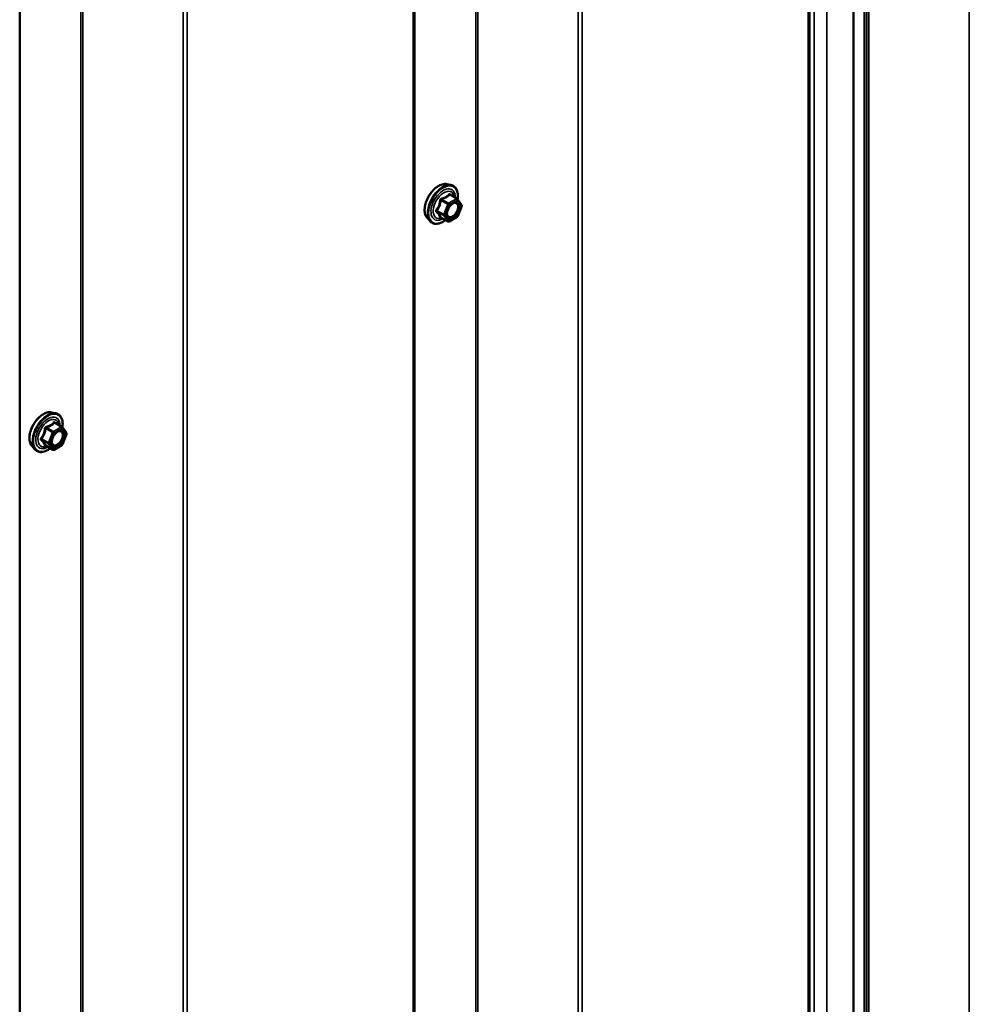
# Model space of a CAD drawing. Units: inches. Extents: x 0.6 to 33.6, y 0.6 to 21.4.
# Drawn here: x 29.1 to 30.4, y 17.1 to 18.5 of the extents above; entities that cross this region are included whole.
import ezdxf

# ---------------------------------------------------------------- set-up
doc = ezdxf.new("R2010")
doc.units = ezdxf.units.IN
doc.header["$LTSCALE"] = 2
doc.header["$MEASUREMENT"] = 0
doc.layers.add('Visible (ANSI)', color=7, linetype='Continuous', lineweight=50)
doc.layers.add('Visible Narrow (ANSI)', color=7, linetype='Continuous', lineweight=35)

msp = doc.modelspace()

# ---------------------------------------------------------------- linework, layer by layer
at = {"layer": 'Visible (ANSI)'}
for p, q in [((30.24413, 19.43979), (30.24413, 14.54081)), ((30.16676, 14.39553), (30.16676, 19.29451)), ((29.60992, 14.07404), (29.60992, 18.97302)), ((29.05307, 13.75254), (29.05307, 18.65152)), ((29.65517, 18.26852), (29.66107, 18.26731)), ((29.66992, 18.24808), (29.6601, 18.25375)), ((29.67049, 18.24756), (29.67612, 18.23955)), ((29.67633, 18.23786), (29.6707, 18.22334)), ((29.66992, 18.22243), (29.65865, 18.21593)), ((29.62766, 18.22086), (29.63165, 18.21635)), ((29.65685, 18.21593), (29.64704, 18.22159)), ((29.09797, 17.94682), (29.10387, 17.94561)), ((29.11272, 17.92638), (29.1029, 17.93205)), ((29.11329, 17.92586), (29.11892, 17.91785)), ((29.11913, 17.91616), (29.11349, 17.90164)), ((29.07046, 17.89916), (29.07445, 17.89465)), ((29.09965, 17.89423), (29.08984, 17.89989)), ((29.11272, 17.90073), (29.10145, 17.89423))]:
    msp.add_line(p, q, dxfattribs=at)
for centre, start, end in [((29.66902, 18.24653), 35.10391, 60), ((29.67465, 18.23851), 338.79398, 35.10391), ((29.66902, 18.22399), 300, 338.79398), ((29.65775, 18.21748), 240, 300), ((29.11182, 17.92483), 35.10391, 60), ((29.11745, 17.91681), 338.79398, 35.10391), ((29.10055, 17.89579), 240, 300), ((29.11182, 17.90229), 300, 338.79398)]:
    msp.add_arc(centre, 0.0018, start, end, dxfattribs=at)
for points, knots in [([(29.62766, 18.22086), (29.62644, 18.22223), (29.62553, 18.22392), (29.62425, 18.2279), (29.62395, 18.23024), (29.62403, 18.2353), (29.62444, 18.23803), (29.62591, 18.24353), (29.62698, 18.24631), (29.62965, 18.25166), (29.63126, 18.25422), (29.63485, 18.2589), (29.63684, 18.26101), (29.64104, 18.26457), (29.64324, 18.26601), (29.64768, 18.26805), (29.64992, 18.26865), (29.65313, 18.2688), (29.65417, 18.26872), (29.65517, 18.26852)], [5.6884082, 5.6884082, 5.6884082, 5.6884082, 5.9803936, 5.9803936, 6.3020273, 6.3020273, 6.6341058, 6.6341058, 6.9648941, 6.9648941, 7.2942246, 7.2942246, 7.6239053, 7.6239053, 7.9554641, 7.9554641, 8.2861597, 8.2861597, 8.4487588, 8.4487588, 8.4487588, 8.4487588]), ([(29.66107, 18.26731), (29.66297, 18.26693), (29.66469, 18.26608), (29.66753, 18.26357), (29.66866, 18.26194), (29.67028, 18.25799), (29.67075, 18.25565), (29.67094, 18.2513), (29.67084, 18.24941), (29.67056, 18.24746)], [2.1655735, 2.1655735, 2.1655735, 2.1655735, 2.4719009, 2.4719009, 2.7746332, 2.7746332, 3.0934503, 3.0934503, 3.3176277, 3.3176277, 3.3176277, 3.3176277]), ([(29.65613, 18.22306), (29.65582, 18.22367), (29.65559, 18.22448), (29.65541, 18.22631), (29.65545, 18.2273), (29.65578, 18.22944), (29.65607, 18.23057), (29.65691, 18.23288), (29.65746, 18.23404), (29.65875, 18.23626), (29.65949, 18.23731), (29.66109, 18.23918), (29.66194, 18.24001), (29.66365, 18.24134), (29.6645, 18.24185), (29.66608, 18.24254), (29.66682, 18.24272), (29.66747, 18.24276), (29.66749, 18.24276), (29.66751, 18.24276)], [5.8562372, 5.8562372, 5.8562372, 5.8562372, 6.1806184, 6.1806184, 6.4754799, 6.4754799, 6.7729937, 6.7729937, 7.0747302, 7.0747302, 7.3779996, 7.3779996, 7.679591, 7.679591, 7.9768112, 7.9768112, 8.271911, 8.271911, 8.2809298, 8.2809298, 8.2809298, 8.2809298]), ([(29.6534, 18.21792), (29.65221, 18.21699), (29.65099, 18.21618), (29.64746, 18.21416), (29.64513, 18.21327), (29.64069, 18.21247), (29.63857, 18.21254), (29.63485, 18.21367), (29.63323, 18.21467), (29.63183, 18.21615), (29.63174, 18.21625), (29.63165, 18.21635)], [4.5453782, 4.5453782, 4.5453782, 4.5453782, 4.7177831, 4.7177831, 5.0434168, 5.0434168, 5.3636974, 5.3636974, 5.6671991, 5.6671991, 5.6884082, 5.6884082, 5.6884082, 5.6884082]), ([(29.64676, 18.2217), (29.64676, 18.2217), (29.64676, 18.2217), (29.64678, 18.22169), (29.64681, 18.22169), (29.6469, 18.22166), (29.64696, 18.22163), (29.64704, 18.22159)], [0.050221333, 0.050221333, 0.050221333, 0.050221333, 0.053570787, 0.053570787, 0.06338584, 0.06338584, 0.07248921, 0.07248921, 0.07248921, 0.07248921]), ([(29.07046, 17.89916), (29.06924, 17.90054), (29.06833, 17.90222), (29.06705, 17.9062), (29.06675, 17.90854), (29.06683, 17.9136), (29.06724, 17.91633), (29.06871, 17.92183), (29.06978, 17.92461), (29.07245, 17.92996), (29.07406, 17.93252), (29.07765, 17.9372), (29.07964, 17.93931), (29.08384, 17.94287), (29.08604, 17.94431), (29.09048, 17.94635), (29.09272, 17.94695), (29.09593, 17.9471), (29.09697, 17.94702), (29.09797, 17.94682)], [5.6884082, 5.6884082, 5.6884082, 5.6884082, 5.9803936, 5.9803936, 6.3020273, 6.3020273, 6.6341058, 6.6341058, 6.9648941, 6.9648941, 7.2942246, 7.2942246, 7.6239053, 7.6239053, 7.9554641, 7.9554641, 8.2861597, 8.2861597, 8.4487588, 8.4487588, 8.4487588, 8.4487588]), ([(29.10387, 17.94561), (29.10577, 17.94523), (29.10749, 17.94438), (29.11033, 17.94188), (29.11146, 17.94024), (29.11308, 17.93629), (29.11355, 17.93395), (29.11374, 17.9296), (29.11364, 17.92771), (29.11336, 17.92576)], [2.1655735, 2.1655735, 2.1655735, 2.1655735, 2.4719009, 2.4719009, 2.7746332, 2.7746332, 3.0934503, 3.0934503, 3.3176277, 3.3176277, 3.3176277, 3.3176277]), ([(29.09893, 17.90136), (29.09862, 17.90197), (29.09839, 17.90278), (29.09821, 17.90461), (29.09825, 17.9056), (29.09858, 17.90774), (29.09887, 17.90887), (29.09971, 17.91118), (29.10026, 17.91234), (29.10155, 17.91456), (29.10229, 17.91561), (29.10389, 17.91748), (29.10474, 17.91831), (29.10645, 17.91964), (29.1073, 17.92015), (29.10888, 17.92084), (29.10962, 17.92102), (29.11027, 17.92106), (29.11029, 17.92106), (29.11031, 17.92106)], [5.8562372, 5.8562372, 5.8562372, 5.8562372, 6.1806184, 6.1806184, 6.4754799, 6.4754799, 6.7729937, 6.7729937, 7.0747302, 7.0747302, 7.3779996, 7.3779996, 7.679591, 7.679591, 7.9768112, 7.9768112, 8.271911, 8.271911, 8.2809298, 8.2809298, 8.2809298, 8.2809298]), ([(29.0962, 17.89622), (29.09501, 17.89529), (29.09379, 17.89448), (29.09026, 17.89246), (29.08793, 17.89157), (29.08349, 17.89077), (29.08137, 17.89084), (29.07765, 17.89197), (29.07603, 17.89297), (29.07463, 17.89445), (29.07454, 17.89455), (29.07445, 17.89465)], [4.5453782, 4.5453782, 4.5453782, 4.5453782, 4.7177831, 4.7177831, 5.0434168, 5.0434168, 5.3636974, 5.3636974, 5.6671991, 5.6671991, 5.6884082, 5.6884082, 5.6884082, 5.6884082]), ([(29.08956, 17.9), (29.08956, 17.9), (29.08956, 17.9), (29.08958, 17.9), (29.08961, 17.89999), (29.0897, 17.89996), (29.08976, 17.89993), (29.08984, 17.89989)], [0.050221333, 0.050221333, 0.050221333, 0.050221333, 0.053570787, 0.053570787, 0.06338584, 0.06338584, 0.07248921, 0.07248921, 0.07248921, 0.07248921])]:
    msp.add_open_spline(points, degree=3, knots=knots, dxfattribs=at)
at = {"layer": 'Visible Narrow (ANSI)'}
for p, q in [((30.24759, 19.44519), (30.24759, 14.54621)), ((30.25041, 19.44571), (30.25041, 14.54673)), ((30.39192, 19.4313), (30.39192, 14.53232)), ((30.17329, 19.39887), (30.17329, 14.49989)), ((30.16489, 19.2919), (30.16489, 14.39292)), ((29.69595, 19.12061), (29.69595, 14.22163)), ((29.69877, 19.12112), (29.69877, 14.22214)), ((29.84028, 19.10671), (29.84028, 14.20773)), ((29.84592, 19.10774), (29.84592, 14.20876)), ((29.60804, 18.9704), (29.60804, 14.07142)), ((29.1391, 18.79911), (29.1391, 13.90013)), ((29.14192, 18.79962), (29.14192, 13.90064)), ((29.28343, 18.78522), (29.28343, 13.88624)), ((29.28907, 18.78624), (29.28907, 13.88726)), ((30.22799, 18.54529), (30.22799, 16.61631)), ((30.22917, 18.54832), (30.22917, 16.60756)), ((30.19097, 18.53619), (30.19097, 16.62535)), ((29.65938, 18.25356), (29.66902, 18.248)), ((29.64701, 18.24568), (29.65665, 18.24012)), ((29.65775, 18.24149), (29.64811, 18.24705)), ((29.65665, 18.24012), (29.65101, 18.2256)), ((29.65339, 18.22476), (29.65902, 18.23929)), ((29.66902, 18.248), (29.65775, 18.24149)), ((29.65902, 18.23929), (29.67029, 18.24579)), ((29.67029, 18.24579), (29.67592, 18.23778)), ((29.67592, 18.23778), (29.67029, 18.22326)), ((29.65101, 18.2256), (29.64138, 18.23116)), ((29.64138, 18.22969), (29.65101, 18.22413)), ((29.65101, 18.22413), (29.65665, 18.21611)), ((29.65902, 18.21675), (29.65339, 18.22476)), ((29.67029, 18.22326), (29.65902, 18.21675)), ((29.65665, 18.21611), (29.64701, 18.22168)), ((29.10218, 17.93186), (29.11182, 17.9263)), ((29.08981, 17.92398), (29.09945, 17.91842)), ((29.10055, 17.91979), (29.09091, 17.92535)), ((29.09945, 17.91842), (29.09381, 17.9039)), ((29.09619, 17.90307), (29.10182, 17.91759)), ((29.11182, 17.9263), (29.10055, 17.91979)), ((29.10182, 17.91759), (29.11309, 17.92409)), ((29.11309, 17.92409), (29.11872, 17.91608)), ((29.09381, 17.9039), (29.08418, 17.90946)), ((29.08418, 17.90799), (29.09381, 17.90243)), ((29.10182, 17.89505), (29.09619, 17.90307)), ((29.11872, 17.91608), (29.11309, 17.90156)), ((29.09945, 17.89441), (29.08981, 17.89998)), ((29.09381, 17.90243), (29.09945, 17.89441)), ((29.11309, 17.90156), (29.10182, 17.89505))]:
    msp.add_line(p, q, dxfattribs=at)
for centre, major_axis, ratio, start_param, end_param in [((29.64407, 18.24316), (-0.01401, -0.02427), 0.5773503, 3.3322137, 6.0925643), ((29.6492, 18.24019), (-0.01498, -0.02595), 0.5773503, 3.3322137, 6.0925643), ((29.65009, 18.23968), (-0.0145, -0.02511), 0.5773503, 2.2016566, 7.2194205), ((29.65009, 18.23968), (0.01216, 0.02106), 0.5773503, 5.4975062, 10.2104571), ((29.65092, 18.2392), (-0.01055, -0.01828), 0.5773503, 2.5227558, 6.9020222), ((29.65938, 18.25503), (-0.00138, 0.00115), 0.7354565, 1.175016, 2.1216326), ((29.66158, 18.25483), (-0.00132, -0.00123), 0.5541429, 5.5932454, 6.1714459), ((29.64591, 18.24578), (-0.00179, 0.00018), 0.009094, 4.0502968, 4.9969134), ((29.64811, 18.24852), (0.00048, -0.00173), 0.3546411, 4.671027, 5.6176437), ((29.65775, 18.24002), (-0.0009, -0.00156), 0.5773503, 3.9269908, 4.9741884), ((29.65775, 18.24002), (0.00168, -0.00065), 0.2113249, 4.0804747, 5.651271), ((29.65775, 18.24002), (-0.0009, 0.00156), 0.5773503, 3.9269908, 5.4977871), ((29.66451, 18.23995), (-0.0009, 0.00156), 0.5768814, 0.5312497, 0.7849926), ((29.66902, 18.24653), (0.0009, 0.00156), 0.5773503, 0, 0.7853982), ((29.66902, 18.24653), (0.0009, -0.00156), 0.5773503, 0.7853982, 2.3561945), ((29.66902, 18.24653), (0.00147, 0.00104), 0.7886751, 5.0632684, 6.2831853), ((29.67465, 18.23851), (0.00147, 0.00104), 0.7886751, 5.0632684, 6.2831853), ((29.67465, 18.23851), (0.00168, -0.00065), 0.2113249, 5.651271, 6.2831853), ((29.64027, 18.23126), (0.00142, -0.00111), 0.3899094, 1.028375, 1.9749917), ((29.64027, 18.22832), (0.00132, 0.00123), 0.5541429, 0.2566768, 1.2032934), ((29.65212, 18.2255), (-0.0009, -0.00156), 0.5773503, 4.9741884, 6.0213859), ((29.65212, 18.2255), (-0.00168, 0.00065), 0.2113249, 0.938882, 2.5096783), ((29.65212, 18.2255), (-0.00147, -0.00104), 0.7886751, 0.3508794, 1.9216757), ((29.66902, 18.22399), (0.0009, -0.00156), 0.5773503, 0, 0.7853982), ((29.66902, 18.22399), (0.00168, -0.00065), 0.2113249, 5.651271, 6.2831853), ((29.64591, 18.22031), (0.00173, 0.00051), 0.9349583, 0.6381218, 1.5847384), ((29.65775, 18.21748), (-0.00147, -0.00104), 0.7886751, 0.3508794, 1.9216757), ((29.65775, 18.21748), (-0.0009, -0.00156), 0.5773503, 6.0213859, 6.2831853), ((29.65775, 18.21748), (0.0009, -0.00156), 0.5773503, 0, 0.7853982), ((29.08687, 17.92146), (-0.01401, -0.02427), 0.5773503, 3.3322137, 6.0925643), ((29.092, 17.91849), (-0.01498, -0.02595), 0.5773503, 3.3322137, 6.0925643), ((29.09289, 17.91798), (-0.0145, -0.02511), 0.5773503, 2.2016566, 7.2194205), ((29.09289, 17.91798), (0.01216, 0.02106), 0.5773503, 5.4975062, 10.2104571), ((29.09372, 17.9175), (-0.01055, -0.01828), 0.5773503, 2.5227558, 6.9020222), ((29.10218, 17.93333), (-0.00138, 0.00115), 0.7354565, 1.175016, 2.1216326), ((29.10438, 17.93313), (-0.00132, -0.00123), 0.5541429, 5.5932454, 6.1714459), ((29.08871, 17.92408), (-0.00179, 0.00018), 0.009094, 4.0502968, 4.9969134), ((29.09091, 17.92682), (0.00048, -0.00173), 0.3546411, 4.671027, 5.6176437), ((29.10055, 17.91832), (-0.0009, -0.00156), 0.5773503, 3.9269908, 4.9741884), ((29.10055, 17.91832), (0.00168, -0.00065), 0.2113249, 4.0804747, 5.651271), ((29.10055, 17.91832), (-0.0009, 0.00156), 0.5773503, 3.9269908, 5.4977871), ((29.10731, 17.91825), (-0.0009, 0.00156), 0.5768814, 0.5312497, 0.7849926), ((29.11182, 17.92483), (0.0009, 0.00156), 0.5773503, 0, 0.7853982), ((29.11182, 17.92483), (0.0009, -0.00156), 0.5773503, 0.7853982, 2.3561945), ((29.11182, 17.92483), (0.00147, 0.00104), 0.7886751, 5.0632684, 6.2831853), ((29.11745, 17.91681), (0.00147, 0.00104), 0.7886751, 5.0632684, 6.2831853), ((29.08307, 17.90956), (0.00142, -0.00111), 0.3899094, 1.028375, 1.9749917), ((29.08307, 17.90662), (0.00132, 0.00123), 0.5541429, 0.2566768, 1.2032934), ((29.09492, 17.9038), (-0.0009, -0.00156), 0.5773503, 4.9741884, 6.0213859), ((29.09492, 17.9038), (-0.00168, 0.00065), 0.2113249, 0.938882, 2.5096783), ((29.09492, 17.9038), (-0.00147, -0.00104), 0.7886751, 0.3508794, 1.9216757), ((29.11745, 17.91681), (0.00168, -0.00065), 0.2113249, 5.651271, 6.2831853), ((29.08871, 17.89861), (0.00173, 0.00051), 0.9349583, 0.6381218, 1.5847384), ((29.10055, 17.89579), (-0.00147, -0.00104), 0.7886751, 0.3508794, 1.9216757), ((29.10055, 17.89579), (-0.0009, -0.00156), 0.5773503, 6.0213859, 6.2831853), ((29.10055, 17.89579), (0.0009, -0.00156), 0.5773503, 0, 0.7853982), ((29.11182, 17.90229), (0.0009, -0.00156), 0.5773503, 0, 0.7853982), ((29.11182, 17.90229), (0.00168, -0.00065), 0.2113249, 5.651271, 6.2831853)]:
    msp.add_ellipse(centre, major_axis=major_axis, ratio=ratio, start_param=start_param, end_param=end_param, dxfattribs=at)
for centre in [(29.66466, 18.23127), (29.10746, 17.90957)]:
    msp.add_ellipse(centre, major_axis=(0.00688, 0.01192), ratio=0.5773503, dxfattribs=at)
for points, knots in [([(29.65806, 18.25454), (29.65775, 18.25413), (29.65742, 18.25374), (29.65615, 18.25241), (29.65508, 18.25153), (29.6538, 18.2508), (29.65253, 18.25006), (29.65105, 18.24946), (29.64882, 18.24877), (29.64816, 18.24859), (29.64748, 18.24842)], [-0.79343171, -0.79343171, -0.79343171, -0.79343171, -0.73407951, -0.73407951, -0.58703534, -0.58703534, -0.58703534, -0.43999117, -0.43999117, -0.38063897, -0.38063897, -0.38063897, -0.38063897]), ([(29.64811, 18.24705), (29.64882, 18.24725), (29.64951, 18.24746), (29.65185, 18.24825), (29.65341, 18.24892), (29.65478, 18.24971), (29.65614, 18.2505), (29.65731, 18.2514), (29.65868, 18.25275), (29.65904, 18.25315), (29.65938, 18.25356)], [0.38063897, 0.38063897, 0.38063897, 0.38063897, 0.43999117, 0.43999117, 0.58703534, 0.58703534, 0.58703534, 0.73407951, 0.73407951, 0.79343171, 0.79343171, 0.79343171, 0.79343171]), ([(29.66014, 18.25435), (29.65998, 18.25453), (29.65981, 18.25468), (29.65939, 18.25495), (29.65912, 18.25503), (29.65869, 18.255), (29.65851, 18.25493), (29.65824, 18.25474), (29.65815, 18.25464), (29.65806, 18.25454)], [-0.097231966, -0.097231966, -0.097231966, -0.097231966, -0.074882683, -0.074882683, -0.041601491, -0.041601491, -0.016000573, -0.016000573, 0, 0, 0, 0]), ([(29.65938, 18.25356), (29.6594, 18.25363), (29.65943, 18.25369), (29.65953, 18.25381), (29.6596, 18.25386), (29.65981, 18.25388), (29.65995, 18.25384), (29.6601, 18.25375)], [0, 0, 0, 0, 0.016000573, 0.016000573, 0.041601491, 0.041601491, 0.07248921, 0.07248921, 0.07248921, 0.07248921]), ([(29.64541, 18.24585), (29.64535, 18.2451), (29.64528, 18.24436), (29.64492, 18.24182), (29.64449, 18.24007), (29.64386, 18.23843), (29.64322, 18.23678), (29.64237, 18.23526), (29.64098, 18.23329), (29.64055, 18.23274), (29.64011, 18.2322)], [-0.79389075, -0.79389075, -0.79389075, -0.79389075, -0.73452768, -0.73452768, -0.58748351, -0.58748351, -0.58748351, -0.44043934, -0.44043934, -0.38107627, -0.38107627, -0.38107627, -0.38107627]), ([(29.64138, 18.23116), (29.64182, 18.23173), (29.64225, 18.23231), (29.64366, 18.23443), (29.64454, 18.23607), (29.64522, 18.23783), (29.64591, 18.23959), (29.64639, 18.24146), (29.64683, 18.24413), (29.64693, 18.24491), (29.64701, 18.24568)], [0.38107627, 0.38107627, 0.38107627, 0.38107627, 0.44043934, 0.44043934, 0.58748351, 0.58748351, 0.58748351, 0.73452768, 0.73452768, 0.79389075, 0.79389075, 0.79389075, 0.79389075]), ([(29.64748, 18.24842), (29.64722, 18.24836), (29.64698, 18.24826), (29.64641, 18.24793), (29.64611, 18.24765), (29.64572, 18.24704), (29.64559, 18.24675), (29.64545, 18.24625), (29.64542, 18.24605), (29.64541, 18.24585)], [-0.097231966, -0.097231966, -0.097231966, -0.097231966, -0.074882683, -0.074882683, -0.041601491, -0.041601491, -0.016000573, -0.016000573, 0, 0, 0, 0]), ([(29.64701, 18.24568), (29.647, 18.2458), (29.64699, 18.24592), (29.64702, 18.24621), (29.64708, 18.24637), (29.64728, 18.2467), (29.64744, 18.24684), (29.64779, 18.247), (29.64795, 18.24704), (29.64811, 18.24705)], [0, 0, 0, 0, 0.016000573, 0.016000573, 0.041601491, 0.041601491, 0.074882683, 0.074882683, 0.097231966, 0.097231966, 0.097231966, 0.097231966]), ([(29.66324, 18.24069), (29.66428, 18.24129), (29.66535, 18.24164), (29.66747, 18.24176), (29.66851, 18.24139), (29.66997, 18.23991), (29.67043, 18.23889), (29.67077, 18.23647), (29.67069, 18.23512), (29.67008, 18.23242), (29.66958, 18.23108), (29.66834, 18.22867), (29.66764, 18.2276), (29.66618, 18.22582), (29.66544, 18.22509), (29.66421, 18.2241), (29.66372, 18.22376), (29.66324, 18.22348), (29.6625, 18.22305), (29.66175, 18.22275), (29.65989, 18.22235), (29.65883, 18.22247), (29.65718, 18.22342), (29.65656, 18.22421), (29.65574, 18.22649), (29.65567, 18.22812), (29.65606, 18.23027), (29.65615, 18.23065), (29.65626, 18.23105)], [-0.8356439, -0.8356439, -0.8356439, -0.8356439, -0.7228785, -0.7228785, -0.5843537, -0.5843537, -0.4580668, -0.4580668, -0.3396703, -0.3396703, -0.2306045, -0.2306045, -0.1346235, -0.1346235, -0.0517783, -0.0517783, 0, 0, 0, 0.0802803, 0.0802803, 0.2087287, 0.2087287, 0.3306097, 0.3306097, 0.4799833, 0.4799833, 0.5125787, 0.5125787, 0.5125787, 0.5125787]), ([(29.65613, 18.22306), (29.65656, 18.22222), (29.65716, 18.22157), (29.65887, 18.22059), (29.66009, 18.22045), (29.66223, 18.22092), (29.66309, 18.22126), (29.66395, 18.22176), (29.6645, 18.22208), (29.66506, 18.22247), (29.66649, 18.22361), (29.66733, 18.22446), (29.66902, 18.22651), (29.66983, 18.22774), (29.67126, 18.23051), (29.67183, 18.23206), (29.67254, 18.23518), (29.67263, 18.23673), (29.67223, 18.23952), (29.67171, 18.2407), (29.67003, 18.2424), (29.66885, 18.24283), (29.66751, 18.24276)], [-0.3046059, -0.3046059, -0.3046059, -0.3046059, -0.2087287, -0.2087287, -0.0802803, -0.0802803, 0, 0, 0, 0.0517783, 0.0517783, 0.1346235, 0.1346235, 0.2306045, 0.2306045, 0.3396703, 0.3396703, 0.4580668, 0.4580668, 0.5843537, 0.5843537, 0.7218426, 0.7218426, 0.7218426, 0.7218426]), ([(29.66065, 18.23866), (29.66067, 18.23868), (29.6607, 18.2387), (29.66152, 18.23952), (29.66238, 18.24019), (29.66324, 18.24069)], [0.741468068, 0.741468068, 0.741468068, 0.741468068, 0.744142609, 0.744142609, 0.835643919, 0.835643919, 0.835643919, 0.835643919]), ([(29.64011, 18.2322), (29.63995, 18.23201), (29.63981, 18.23179), (29.63957, 18.23124), (29.63951, 18.23089), (29.63958, 18.2303), (29.63967, 18.23006), (29.63989, 18.22969), (29.64, 18.22956), (29.64011, 18.22944)], [-0.097231966, -0.097231966, -0.097231966, -0.097231966, -0.074882683, -0.074882683, -0.041601491, -0.041601491, -0.016000573, -0.016000573, 0, 0, 0, 0]), ([(29.64011, 18.22944), (29.64055, 18.229), (29.64098, 18.22856), (29.64237, 18.22707), (29.64322, 18.22607), (29.64386, 18.22516), (29.64449, 18.22426), (29.64492, 18.22345), (29.64528, 18.22245), (29.64535, 18.22217), (29.64541, 18.22191)], [-0.79389075, -0.79389075, -0.79389075, -0.79389075, -0.73452768, -0.73452768, -0.58748351, -0.58748351, -0.58748351, -0.44043934, -0.44043934, -0.38107627, -0.38107627, -0.38107627, -0.38107627]), ([(29.64138, 18.22969), (29.64129, 18.22977), (29.64122, 18.22985), (29.64106, 18.23007), (29.641, 18.23021), (29.64095, 18.23053), (29.64099, 18.23071), (29.64116, 18.23098), (29.64126, 18.23108), (29.64138, 18.23116)], [0, 0, 0, 0, 0.016000573, 0.016000573, 0.041601491, 0.041601491, 0.074882683, 0.074882683, 0.097231966, 0.097231966, 0.097231966, 0.097231966]), ([(29.64701, 18.22168), (29.64693, 18.22194), (29.64683, 18.22222), (29.64639, 18.22326), (29.64591, 18.22412), (29.64522, 18.22509), (29.64454, 18.22606), (29.64366, 18.22714), (29.64225, 18.22875), (29.64182, 18.22922), (29.64138, 18.22969)], [0.38107627, 0.38107627, 0.38107627, 0.38107627, 0.44043934, 0.44043934, 0.58748351, 0.58748351, 0.58748351, 0.73452768, 0.73452768, 0.79389075, 0.79389075, 0.79389075, 0.79389075]), ([(29.64541, 18.22191), (29.64543, 18.22182), (29.64548, 18.22173), (29.64571, 18.22157), (29.64592, 18.22152), (29.64642, 18.22151), (29.64667, 18.22154), (29.64696, 18.2216), (29.64699, 18.2216), (29.64701, 18.22161)], [-0.097231966, -0.097231966, -0.097231966, -0.097231966, -0.074882683, -0.074882683, -0.041601491, -0.041601491, -0.016000573, -0.016000573, -0.014137847, -0.014137847, -0.014137847, -0.014137847]), ([(29.64704, 18.22159), (29.64703, 18.22159), (29.64703, 18.2216), (29.647, 18.22162), (29.64699, 18.22165), (29.64701, 18.22168)], [0.07248921, 0.07248921, 0.07248921, 0.07248921, 0.074882683, 0.074882683, 0.097231966, 0.097231966, 0.097231966, 0.097231966]), ([(29.10086, 17.93284), (29.10055, 17.93243), (29.10022, 17.93204), (29.09895, 17.93071), (29.09788, 17.92983), (29.0966, 17.9291), (29.09533, 17.92836), (29.09385, 17.92776), (29.09162, 17.92707), (29.09096, 17.92689), (29.09028, 17.92672)], [-0.79343171, -0.79343171, -0.79343171, -0.79343171, -0.73407951, -0.73407951, -0.58703534, -0.58703534, -0.58703534, -0.43999117, -0.43999117, -0.38063897, -0.38063897, -0.38063897, -0.38063897]), ([(29.09091, 17.92535), (29.09162, 17.92555), (29.09231, 17.92576), (29.09465, 17.92655), (29.09621, 17.92722), (29.09758, 17.92801), (29.09894, 17.9288), (29.10011, 17.9297), (29.10148, 17.93105), (29.10184, 17.93145), (29.10218, 17.93186)], [0.38063897, 0.38063897, 0.38063897, 0.38063897, 0.43999117, 0.43999117, 0.58703534, 0.58703534, 0.58703534, 0.73407951, 0.73407951, 0.79343171, 0.79343171, 0.79343171, 0.79343171]), ([(29.10294, 17.93265), (29.10278, 17.93283), (29.10261, 17.93298), (29.10219, 17.93325), (29.10192, 17.93333), (29.10148, 17.9333), (29.10131, 17.93323), (29.10104, 17.93304), (29.10095, 17.93295), (29.10086, 17.93284)], [-0.097231966, -0.097231966, -0.097231966, -0.097231966, -0.074882683, -0.074882683, -0.041601491, -0.041601491, -0.016000573, -0.016000573, 0, 0, 0, 0]), ([(29.10218, 17.93186), (29.1022, 17.93193), (29.10223, 17.93199), (29.10233, 17.93211), (29.1024, 17.93216), (29.10261, 17.93218), (29.10275, 17.93214), (29.1029, 17.93205)], [0, 0, 0, 0, 0.016000573, 0.016000573, 0.041601491, 0.041601491, 0.07248921, 0.07248921, 0.07248921, 0.07248921]), ([(29.08821, 17.92415), (29.08815, 17.9234), (29.08807, 17.92266), (29.08772, 17.92012), (29.08729, 17.91837), (29.08666, 17.91673), (29.08602, 17.91508), (29.08517, 17.91356), (29.08378, 17.91159), (29.08335, 17.91104), (29.08291, 17.91051)], [-0.79389075, -0.79389075, -0.79389075, -0.79389075, -0.73452768, -0.73452768, -0.58748351, -0.58748351, -0.58748351, -0.44043934, -0.44043934, -0.38107627, -0.38107627, -0.38107627, -0.38107627]), ([(29.08418, 17.90946), (29.08462, 17.91003), (29.08505, 17.91062), (29.08646, 17.91273), (29.08734, 17.91437), (29.08802, 17.91613), (29.08871, 17.91789), (29.08919, 17.91976), (29.08963, 17.92243), (29.08973, 17.92321), (29.08981, 17.92398)], [0.38107627, 0.38107627, 0.38107627, 0.38107627, 0.44043934, 0.44043934, 0.58748351, 0.58748351, 0.58748351, 0.73452768, 0.73452768, 0.79389075, 0.79389075, 0.79389075, 0.79389075]), ([(29.09028, 17.92672), (29.09002, 17.92666), (29.08978, 17.92656), (29.08921, 17.92623), (29.08891, 17.92595), (29.08852, 17.92534), (29.08839, 17.92505), (29.08825, 17.92455), (29.08822, 17.92435), (29.08821, 17.92415)], [-0.097231966, -0.097231966, -0.097231966, -0.097231966, -0.074882683, -0.074882683, -0.041601491, -0.041601491, -0.016000573, -0.016000573, 0, 0, 0, 0]), ([(29.08981, 17.92398), (29.0898, 17.9241), (29.08979, 17.92422), (29.08982, 17.92451), (29.08988, 17.92467), (29.09007, 17.925), (29.09024, 17.92514), (29.09059, 17.9253), (29.09075, 17.92534), (29.09091, 17.92535)], [0, 0, 0, 0, 0.016000573, 0.016000573, 0.041601491, 0.041601491, 0.074882683, 0.074882683, 0.097231966, 0.097231966, 0.097231966, 0.097231966]), ([(29.10604, 17.91899), (29.10708, 17.91959), (29.10815, 17.91994), (29.11027, 17.92006), (29.11131, 17.91969), (29.11277, 17.91821), (29.11323, 17.91719), (29.11357, 17.91477), (29.11349, 17.91342), (29.11288, 17.91072), (29.11238, 17.90938), (29.11114, 17.90698), (29.11044, 17.9059), (29.10897, 17.90412), (29.10824, 17.90339), (29.10701, 17.9024), (29.10652, 17.90206), (29.10604, 17.90178), (29.1053, 17.90135), (29.10455, 17.90105), (29.10269, 17.90065), (29.10163, 17.90077), (29.09998, 17.90172), (29.09936, 17.90251), (29.09854, 17.90479), (29.09847, 17.90642), (29.09886, 17.90857), (29.09895, 17.90895), (29.09906, 17.90935)], [-0.8356439, -0.8356439, -0.8356439, -0.8356439, -0.7228785, -0.7228785, -0.5843537, -0.5843537, -0.4580668, -0.4580668, -0.3396703, -0.3396703, -0.2306045, -0.2306045, -0.1346235, -0.1346235, -0.0517783, -0.0517783, 0, 0, 0, 0.0802803, 0.0802803, 0.2087287, 0.2087287, 0.3306097, 0.3306097, 0.4799833, 0.4799833, 0.5125787, 0.5125787, 0.5125787, 0.5125787]), ([(29.09893, 17.90136), (29.09936, 17.90052), (29.09996, 17.89987), (29.10167, 17.89889), (29.10289, 17.89875), (29.10503, 17.89922), (29.10589, 17.89956), (29.10675, 17.90006), (29.1073, 17.90038), (29.10786, 17.90077), (29.10929, 17.90191), (29.11013, 17.90276), (29.11182, 17.90481), (29.11263, 17.90604), (29.11406, 17.90881), (29.11463, 17.91036), (29.11534, 17.91348), (29.11543, 17.91503), (29.11503, 17.91782), (29.1145, 17.919), (29.11283, 17.9207), (29.11165, 17.92113), (29.11031, 17.92106)], [-0.3046059, -0.3046059, -0.3046059, -0.3046059, -0.2087287, -0.2087287, -0.0802803, -0.0802803, 0, 0, 0, 0.0517783, 0.0517783, 0.1346235, 0.1346235, 0.2306045, 0.2306045, 0.3396703, 0.3396703, 0.4580668, 0.4580668, 0.5843537, 0.5843537, 0.7218426, 0.7218426, 0.7218426, 0.7218426]), ([(29.10345, 17.91696), (29.10347, 17.91698), (29.1035, 17.917), (29.10432, 17.91782), (29.10518, 17.91849), (29.10604, 17.91899)], [0.741468068, 0.741468068, 0.741468068, 0.741468068, 0.744142609, 0.744142609, 0.835643919, 0.835643919, 0.835643919, 0.835643919]), ([(29.08291, 17.91051), (29.08275, 17.91031), (29.08261, 17.91009), (29.08237, 17.90954), (29.08231, 17.90919), (29.08238, 17.9086), (29.08247, 17.90836), (29.08269, 17.90799), (29.0828, 17.90786), (29.08291, 17.90774)], [-0.097231966, -0.097231966, -0.097231966, -0.097231966, -0.074882683, -0.074882683, -0.041601491, -0.041601491, -0.016000573, -0.016000573, 0, 0, 0, 0]), ([(29.08291, 17.90774), (29.08335, 17.9073), (29.08378, 17.90686), (29.08517, 17.90537), (29.08602, 17.90437), (29.08666, 17.90346), (29.08729, 17.90256), (29.08772, 17.90175), (29.08807, 17.90075), (29.08815, 17.90047), (29.08821, 17.90021)], [-0.79389075, -0.79389075, -0.79389075, -0.79389075, -0.73452768, -0.73452768, -0.58748351, -0.58748351, -0.58748351, -0.44043934, -0.44043934, -0.38107627, -0.38107627, -0.38107627, -0.38107627]), ([(29.08418, 17.90799), (29.08409, 17.90807), (29.08402, 17.90815), (29.08386, 17.90837), (29.0838, 17.90851), (29.08375, 17.90883), (29.08379, 17.90901), (29.08396, 17.90928), (29.08406, 17.90938), (29.08418, 17.90946)], [0, 0, 0, 0, 0.016000573, 0.016000573, 0.041601491, 0.041601491, 0.074882683, 0.074882683, 0.097231966, 0.097231966, 0.097231966, 0.097231966]), ([(29.08981, 17.89998), (29.08973, 17.90024), (29.08963, 17.90052), (29.08919, 17.90156), (29.08871, 17.90242), (29.08802, 17.90339), (29.08734, 17.90436), (29.08646, 17.90544), (29.08505, 17.90705), (29.08462, 17.90752), (29.08418, 17.90799)], [0.38107627, 0.38107627, 0.38107627, 0.38107627, 0.44043934, 0.44043934, 0.58748351, 0.58748351, 0.58748351, 0.73452768, 0.73452768, 0.79389075, 0.79389075, 0.79389075, 0.79389075]), ([(29.08821, 17.90021), (29.08823, 17.90012), (29.08828, 17.90003), (29.08851, 17.89987), (29.08872, 17.89982), (29.08922, 17.89981), (29.08947, 17.89984), (29.08976, 17.8999), (29.08978, 17.8999), (29.08981, 17.89991)], [-0.097231966, -0.097231966, -0.097231966, -0.097231966, -0.074882683, -0.074882683, -0.041601491, -0.041601491, -0.016000573, -0.016000573, -0.014137847, -0.014137847, -0.014137847, -0.014137847]), ([(29.08984, 17.89989), (29.08983, 17.89989), (29.08983, 17.8999), (29.08979, 17.89992), (29.08979, 17.89995), (29.08981, 17.89998)], [0.07248921, 0.07248921, 0.07248921, 0.07248921, 0.074882683, 0.074882683, 0.097231966, 0.097231966, 0.097231966, 0.097231966])]:
    msp.add_open_spline(points, degree=3, knots=knots, dxfattribs=at)
for points in [[(29.66123, 18.2531), (29.66088, 18.25351), (29.66051, 18.25393), (29.66014, 18.25435)], [(29.10403, 17.9314), (29.10368, 17.93181), (29.10331, 17.93223), (29.10294, 17.93265)]]:
    msp.add_open_spline(points, degree=3, dxfattribs=at)

doc.saveas('drawing.dxf')
